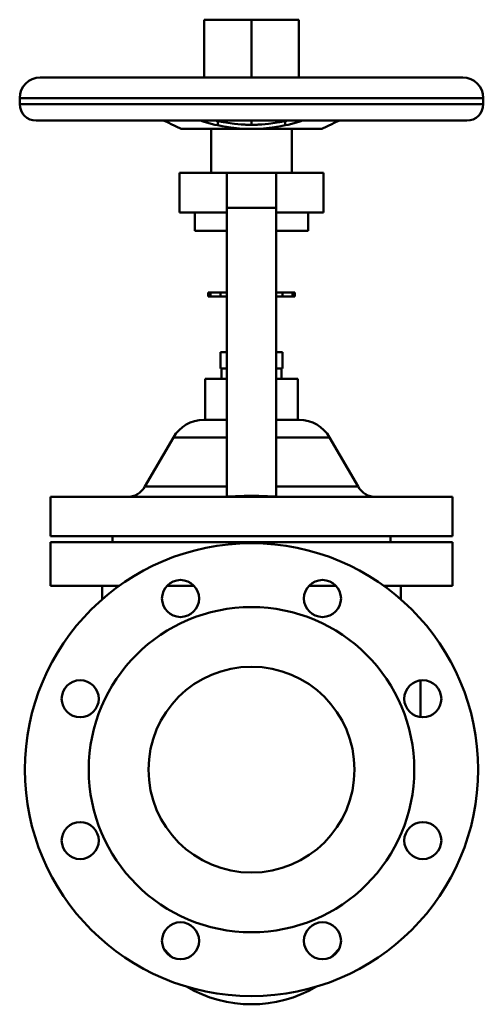
# Model space of a CAD drawing. Units: millimetres. Extents: x -112 to 112, y -114 to 364.
import ezdxf

# ---------------------------------------------------------------- set-up
doc = ezdxf.new("R2010")
doc.units = ezdxf.units.MM
doc.layers.add('AM_0', color=7, linetype='Continuous', lineweight=30)

msp = doc.modelspace()

# ---------------------------------------------------------------- linework, layer by layer
at = {"layer": 'AM_0', "color": 7, "linetype": 'Continuous', "lineweight": 50}
for p, q in [((-23, 364.35), (23, 364.35)), ((-23, 364.35), (-23, 336.3)), ((0, 364.35), (0, 336.3)), ((23, 364.35), (23, 336.3)), ((102.5, 336.3), (-102.5, 336.3)), ((-112.5, 326.3), (-112.5, 323.3)), ((-112.5, 326.3), (112.5, 326.3)), ((112.5, 323.3), (112.5, 326.3)), ((-112.5, 323.3), (112.5, 323.3)), ((-104.5, 315.3), (104.5, 315.3)), ((-39.37, 313.79), (-34.2, 311.39)), ((-34.2, 311.39), (-3.7, 311.39)), ((-33.78, 311.3), (33.78, 311.3)), ((-19.5, 311.3), (-19.5, 290)), ((-17.61, 315.3), (-16.42, 315.05)), ((-16.42, 315.05), (-16.42, 313.05)), ((0, 315.3), (0, 313.3)), ((3.7, 311.39), (34.2, 311.39)), ((16.42, 315.05), (17.61, 315.3)), ((16.42, 315.05), (16.42, 313.05)), ((19.5, 290), (19.5, 311.3)), ((34.2, 311.39), (39.37, 313.79)), ((-35, 290), (-35, 270.7)), ((-35, 290), (35, 290)), ((-12, 290), (-12, 132.73)), ((12, 290), (12, 132.73)), ((35, 270.7), (35, 290)), ((12, 273), (-12, 273)), ((-35, 270.7), (-12, 270.7)), ((-27.5, 270.7), (-27.5, 261.7)), ((12, 270.7), (35, 270.7)), ((27.5, 261.7), (27.5, 270.7)), ((-27.5, 261.7), (-12.01, 261.7)), ((12.01, 261.7), (27.5, 261.7)), ((-21, 231.8), (-21, 229.8)), ((-21, 231.8), (-12, 231.8)), ((-21, 229.8), (-12, 229.8)), ((-19.96, 231.8), (-19.96, 229.8)), ((-15, 231.8), (-15, 229.8)), ((12, 231.8), (21, 231.8)), ((12, 229.8), (21, 229.8)), ((15, 231.8), (15, 229.8)), ((19.96, 231.8), (19.96, 229.8)), ((21, 229.8), (21, 231.8)), ((-15.1, 202.9), (-15.1, 194.9)), ((-15.1, 202.9), (-12.01, 202.9)), ((12.01, 202.9), (15.1, 202.9)), ((15.1, 194.9), (15.1, 202.9)), ((-15.1, 194.9), (-12.01, 194.9)), ((-14.5, 194.9), (-14.5, 189.9)), ((12.01, 194.9), (15.1, 194.9)), ((14.5, 189.9), (14.5, 194.9)), ((-22.5, 189.9), (-22.5, 169.9)), ((-22.5, 189.9), (-12, 189.9)), ((12, 189.9), (22.5, 189.9)), ((22.5, 169.9), (22.5, 189.9)), ((-23.19, 169.9), (-12.01, 169.9)), ((12.01, 169.9), (23.19, 169.9)), ((-37.91, 161.4), (-51.71, 137.5)), ((-37.91, 161.4), (-12.01, 161.4)), ((12.01, 161.4), (37.91, 161.4)), ((51.71, 137.5), (37.91, 161.4)), ((-51.71, 137.5), (-12, 137.5)), ((12, 137.5), (51.71, 137.5)), ((-97.5, 132.5), (-97.5, 113.5)), ((-97.5, 132.5), (97.5, 132.5)), ((-3.5, 133.05), (-12, 132.73)), ((12, 132.73), (3.5, 133.05)), ((97.5, 113.5), (97.5, 132.5)), ((97.5, 113.5), (-97.5, 113.5)), ((-97.5, 110.5), (-97.5, 89.3)), ((-97.5, 110.5), (97.5, 110.5)), ((-67.5, 113.5), (-67.5, 110.5)), ((67.5, 110.5), (67.5, 113.5)), ((97.5, 89.3), (97.5, 110.5)), ((-64.3, 89.3), (-97.5, 89.3)), ((-72.5, 89.3), (-72.5, 82.73)), ((-27.88, 89.3), (-41.06, 89.3)), ((41.06, 89.3), (27.88, 89.3)), ((97.5, 89.3), (64.3, 89.3)), ((72.5, 82.73), (72.5, 89.3)), ((82, 43.37), (82, 25.52))]:
    msp.add_line(p, q, dxfattribs=at)
for points in [[(-42.38, 315.29), (-41.85, 315.02), (-40.83, 314.5), (-39.85, 314.02), (-39.37, 313.79)], [(-16.42, 313.05), (-17.83, 313.35), (-20.65, 314.05), (-23.44, 314.86), (-24.83, 315.3)], [(-16.42, 315.05), (-13.66, 314.53), (-8.24, 313.76), (-5.08, 313.48), (-4.17, 313.42), (-3.25, 313.37), (-2.79, 313.35), (-2.33, 313.34), (-1.41, 313.31), (-0.47, 313.3), (0, 313.3)], [(-3.7, 311.39), (-5.83, 311.53), (-10.04, 311.97), (-14.27, 312.64), (-16.42, 313.05)], [(3.7, 311.39), (2.44, 311.35), (0, 311.32), (-2.44, 311.35), (-3.7, 311.39)], [(0, 313.3), (0.47, 313.3), (1.41, 313.31), (2.33, 313.34), (2.79, 313.35), (3.25, 313.37), (4.17, 313.42), (5.08, 313.48), (8.24, 313.76), (13.66, 314.53), (16.42, 315.05)], [(16.42, 313.05), (14.27, 312.64), (10.04, 311.97), (5.83, 311.53), (3.7, 311.39)], [(24.83, 315.3), (23.44, 314.86), (20.65, 314.05), (17.83, 313.35), (16.42, 313.05)], [(39.37, 313.79), (39.85, 314.02), (40.83, 314.5), (41.85, 315.02), (42.38, 315.29)], [(3.5, 133.05), (2.31, 133.07), (0, 133.09), (-2.31, 133.07), (-3.5, 133.05)], [(-38.54, -91.16), (-39.25, -90.48), (-40.61, -89.11), (-41.94, -87.7), (-42.59, -86.97)], [(42.59, -86.97), (41.94, -87.7), (40.61, -89.11), (39.25, -90.48), (38.54, -91.16)]]:
    msp.add_lwpolyline(points, dxfattribs=at)
for centre, radius in [((0, 0), 110), ((-34.44, 83.15), 9), ((34.44, 83.15), 9), ((0, 0), 79), ((0, 0), 50), ((-83.15, 34.44), 9), ((83.15, 34.44), 9), ((-83.15, -34.44), 9), ((83.15, -34.44), 9), ((-34.44, -83.15), 9), ((34.44, -83.15), 9)]:
    msp.add_circle(centre, radius, dxfattribs=at)
for centre, radius, start, end in [((-102.5, 326.3), 10, 90, 180), ((102.5, 326.3), 10, 0, 90), ((-104.5, 323.3), 8, 180, 270), ((104.5, 323.3), 8, 270, 0), ((-33.78, 312.3), 1, 245.0782, 270), ((33.78, 312.3), 1, 270, 294.9218), ((-23.19, 152.9), 17, 90, 150), ((23.19, 152.9), 17, 30, 90), ((-60.37, 142.5), 10, 270, 330), ((60.37, 142.5), 10, 210, 270), ((0, -52), 62, 239.4338, 300.5662)]:
    msp.add_arc(centre, radius, start, end, dxfattribs=at)

doc.saveas('drawing.dxf')
